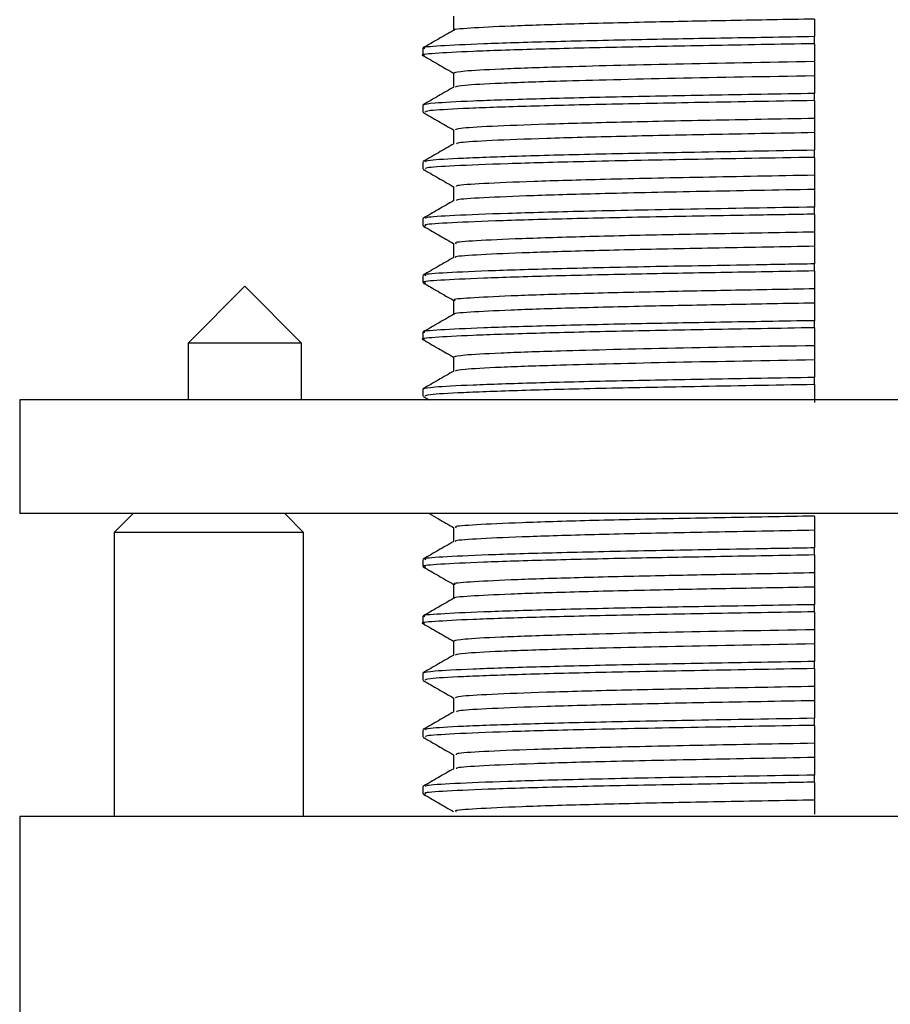
# Model space of a CAD drawing. Units: millimetres. Extents: x 252 to 689, y 923 to 1456.
# Drawn here: x 632 to 655, y 1220 to 1246 of the extents above; entities that cross this region are included whole.
import ezdxf

# ---------------------------------------------------------------- set-up
doc = ezdxf.new("R2010")
doc.units = ezdxf.units.MM
doc.header["$LTSCALE"] = 0.5
doc.layers.add('DETAIL', color=7, linetype='Continuous')

msp = doc.modelspace()

# ---------------------------------------------------------------- linework, layer by layer
at = {"layer": 'DETAIL', "lineweight": 30}
for p, q in [((643.138, 1246.264), (643.138, 1245.892)), ((652.676, 1245.538), (652.676, 1245.725)), ((642.326, 1245.42), (642.326, 1245.233)), ((652.676, 1245.065), (652.676, 1244.69)), ((643.138, 1244.764), (643.138, 1244.392)), ((652.676, 1244.038), (652.676, 1244.225)), ((642.326, 1243.92), (642.326, 1243.733)), ((652.676, 1243.565), (652.676, 1243.19)), ((643.138, 1243.264), (643.138, 1242.892)), ((652.676, 1242.538), (652.676, 1242.725)), ((642.326, 1242.42), (642.326, 1242.233)), ((652.676, 1242.065), (652.676, 1241.69)), ((643.138, 1241.764), (643.138, 1241.392)), ((652.676, 1241.038), (652.676, 1241.225)), ((642.326, 1240.92), (642.326, 1240.732)), ((652.676, 1240.565), (652.676, 1240.19)), ((643.138, 1240.264), (643.138, 1239.892)), ((652.676, 1239.538), (652.676, 1239.725)), ((642.326, 1239.42), (642.326, 1239.232)), ((637.623, 1239.133), (636.123, 1237.633)), ((639.123, 1237.633), (637.623, 1239.133)), ((652.676, 1239.065), (652.676, 1238.69)), ((643.138, 1238.764), (643.138, 1238.392)), ((652.676, 1238.038), (652.676, 1238.225)), ((642.326, 1237.92), (642.326, 1237.733)), ((636.123, 1237.633), (636.123, 1236.133)), ((639.123, 1237.633), (636.123, 1237.633)), ((639.123, 1236.133), (639.123, 1237.633)), ((652.676, 1237.565), (652.676, 1237.19)), ((643.138, 1237.264), (643.138, 1236.892)), ((652.676, 1236.538), (652.676, 1236.725)), ((642.326, 1236.42), (642.326, 1236.233)), ((631.676, 1236.133), (631.676, 1233.133)), ((681.676, 1236.133), (631.676, 1236.133)), ((642.331, 1236.227), (642.494, 1236.133)), ((681.676, 1233.133), (631.676, 1233.133)), ((634.676, 1233.133), (634.176, 1232.633)), ((639.176, 1232.633), (638.676, 1233.133)), ((652.676, 1233.065), (652.676, 1232.69)), ((643.138, 1232.764), (643.138, 1232.392)), ((634.176, 1232.633), (634.176, 1225.133)), ((639.176, 1232.633), (634.176, 1232.633)), ((639.176, 1225.133), (639.176, 1232.633)), ((652.676, 1232.038), (652.676, 1232.225)), ((642.326, 1231.92), (642.326, 1231.732)), ((652.676, 1231.565), (652.676, 1231.19)), ((643.138, 1231.264), (643.138, 1230.892)), ((652.676, 1230.538), (652.676, 1230.725)), ((642.326, 1230.42), (642.326, 1230.233)), ((652.676, 1230.065), (652.676, 1229.69)), ((643.138, 1229.764), (643.138, 1229.392)), ((652.676, 1229.038), (652.676, 1229.225)), ((642.326, 1228.92), (642.326, 1228.733)), ((652.676, 1228.565), (652.676, 1228.19)), ((643.138, 1228.264), (643.138, 1227.892)), ((652.676, 1227.538), (652.676, 1227.725)), ((642.326, 1227.42), (642.326, 1227.233)), ((652.676, 1227.065), (652.676, 1226.69)), ((643.138, 1226.764), (643.138, 1226.392)), ((652.676, 1226.038), (652.676, 1226.225)), ((642.326, 1225.92), (642.326, 1225.732)), ((652.676, 1225.565), (652.676, 1225.19)), ((631.676, 1225.133), (631.676, 1215.133)), ((656.676, 1225.133), (631.676, 1225.133))]:
    msp.add_line(p, q, dxfattribs=at)
for points, knots in [([(652.676, 1246.19), (651.925, 1246.176), (650.438, 1246.149), (648.266, 1246.108), (646.242, 1246.058), (644.552, 1246.003), (643.53, 1245.948), (643.085, 1245.913), (643.156, 1245.896), (643.16, 1245.895)], [0, 0, 0, 0, 0.142564, 0.282634, 0.45863, 0.638103, 0.816693, 0.990169, 1, 1, 1, 1]), ([(652.676, 1246.19), (652.676, 1246.148), (652.676, 1246.064), (652.676, 1245.909), (652.676, 1245.796), (652.676, 1245.725)], [0, 0, 0, 0, 0.2711145, 0.5422289, 1, 1, 1, 1]), ([(652.676, 1245.725), (651.835, 1245.711), (650.171, 1245.682), (647.791, 1245.64), (645.616, 1245.589), (643.827, 1245.534), (642.732, 1245.479), (642.263, 1245.442), (642.361, 1245.423), (642.377, 1245.42)], [0, 0, 0, 0, 0.144351, 0.285834, 0.455406, 0.628326, 0.800397, 0.96754, 1, 1, 1, 1]), ([(643.143, 1245.895), (643.008, 1245.817), (642.737, 1245.661), (642.467, 1245.504), (642.331, 1245.426)], [0, 0, 0, 0, 0.499996, 1, 1, 1, 1]), ([(652.676, 1245.538), (651.73, 1245.522), (649.851, 1245.489), (647.348, 1245.443), (645.203, 1245.39), (643.544, 1245.335), (642.59, 1245.281), (642.217, 1245.247), (642.352, 1245.228), (642.367, 1245.226)], [0, 0, 0, 0, 0.159279, 0.316598, 0.479602, 0.649103, 0.816945, 0.979227, 1, 1, 1, 1]), ([(652.676, 1245.538), (652.676, 1245.495), (652.676, 1245.41), (652.676, 1245.252), (652.676, 1245.137), (652.676, 1245.065)], [0, 0, 0, 0, 0.269985, 0.539969, 1, 1, 1, 1]), ([(642.331, 1245.227), (642.466, 1245.148), (642.735, 1244.993), (643.004, 1244.838), (643.138, 1244.761)], [0, 0, 0, 0, 0.5034815, 1, 1, 1, 1]), ([(652.676, 1245.065), (651.406, 1245.042), (648.834, 1244.996), (646.073, 1244.93), (644.305, 1244.867), (643.321, 1244.812), (643.199, 1244.78), (643.14, 1244.764)], [0, 0, 0, 0, 0.238418, 0.482786, 0.658632, 0.832757, 1, 1, 1, 1]), ([(652.676, 1244.69), (651.406, 1244.667), (648.834, 1244.621), (646.072, 1244.555), (644.308, 1244.492), (643.352, 1244.44), (643.233, 1244.409), (643.179, 1244.395)], [0, 0, 0, 0, 0.243675, 0.493431, 0.673154, 0.851118, 1, 1, 1, 1]), ([(652.676, 1244.69), (652.676, 1244.648), (652.676, 1244.564), (652.676, 1244.409), (652.676, 1244.296), (652.676, 1244.225)], [0, 0, 0, 0, 0.271114, 0.542229, 1, 1, 1, 1]), ([(643.143, 1244.395), (643.008, 1244.317), (642.737, 1244.161), (642.467, 1244.004), (642.331, 1243.926)], [0, 0, 0, 0, 0.499996, 1, 1, 1, 1]), ([(652.676, 1244.225), (651.73, 1244.209), (649.85, 1244.177), (647.349, 1244.131), (645.198, 1244.078), (643.564, 1244.023), (642.518, 1243.968), (642.389, 1243.936), (642.326, 1243.92)], [0, 0, 0, 0, 0.162658, 0.323314, 0.489776, 0.662873, 0.834276, 1, 1, 1, 1]), ([(652.676, 1244.038), (651.59, 1244.019), (649.543, 1243.984), (646.932, 1243.934), (644.83, 1243.88), (643.312, 1243.824), (642.441, 1243.774), (642.396, 1243.745), (642.377, 1243.733)], [0, 0, 0, 0, 0.1870737, 0.3528114, 0.524228, 0.697339, 0.8679207, 1, 1, 1, 1]), ([(652.676, 1244.038), (652.676, 1243.995), (652.676, 1243.91), (652.676, 1243.752), (652.676, 1243.637), (652.676, 1243.565)], [0, 0, 0, 0, 0.2699845, 0.539969, 1, 1, 1, 1]), ([(642.331, 1243.727), (642.466, 1243.648), (642.735, 1243.493), (643.004, 1243.338), (643.138, 1243.261)], [0, 0, 0, 0, 0.5034815, 1, 1, 1, 1]), ([(652.676, 1243.565), (651.731, 1243.548), (649.883, 1243.514), (647.483, 1243.465), (645.5, 1243.411), (644.069, 1243.356), (643.248, 1243.305), (643.205, 1243.277), (643.187, 1243.264)], [0, 0, 0, 0, 0.176161, 0.344352, 0.518306, 0.693979, 0.867086, 1, 1, 1, 1]), ([(652.676, 1243.19), (651.731, 1243.173), (649.883, 1243.139), (647.483, 1243.09), (645.5, 1243.036), (644.072, 1242.981), (643.275, 1242.933), (643.229, 1242.906), (643.211, 1242.896)], [0, 0, 0, 0, 0.180091, 0.352033, 0.529868, 0.709461, 0.886429, 1, 1, 1, 1]), ([(652.676, 1243.19), (652.676, 1243.148), (652.676, 1243.064), (652.676, 1242.909), (652.676, 1242.796), (652.676, 1242.725)], [0, 0, 0, 0, 0.271114, 0.542229, 1, 1, 1, 1]), ([(643.143, 1242.895), (643.008, 1242.817), (642.737, 1242.661), (642.467, 1242.504), (642.331, 1242.426)], [0, 0, 0, 0, 0.4999957, 1, 1, 1, 1]), ([(652.676, 1242.725), (651.59, 1242.707), (649.543, 1242.672), (646.932, 1242.622), (644.83, 1242.567), (643.312, 1242.512), (642.441, 1242.461), (642.396, 1242.433), (642.377, 1242.42)], [0, 0, 0, 0, 0.1870737, 0.3528114, 0.524228, 0.697339, 0.8679207, 1, 1, 1, 1]), ([(652.676, 1242.538), (651.557, 1242.519), (649.315, 1242.481), (646.579, 1242.427), (644.472, 1242.369), (643.089, 1242.313), (642.374, 1242.267), (642.395, 1242.242), (642.402, 1242.233)], [0, 0, 0, 0, 0.193035, 0.38667, 0.558794, 0.731768, 0.901392, 1, 1, 1, 1]), ([(652.676, 1242.538), (652.676, 1242.495), (652.676, 1242.41), (652.676, 1242.252), (652.676, 1242.137), (652.676, 1242.065)], [0, 0, 0, 0, 0.269985, 0.539969, 1, 1, 1, 1]), ([(642.331, 1242.227), (642.466, 1242.148), (642.735, 1241.993), (643.004, 1241.838), (643.138, 1241.761)], [0, 0, 0, 0, 0.503482, 1, 1, 1, 1]), ([(652.676, 1242.065), (651.664, 1242.047), (649.636, 1242.01), (647.127, 1241.957), (645.163, 1241.9), (643.858, 1241.845), (643.184, 1241.799), (643.203, 1241.773), (643.21, 1241.764)], [0, 0, 0, 0, 0.188754, 0.378719, 0.553391, 0.728925, 0.90106, 1, 1, 1, 1]), ([(652.676, 1241.69), (651.664, 1241.672), (649.636, 1241.635), (647.127, 1241.582), (645.162, 1241.525), (643.863, 1241.47), (643.205, 1241.426), (643.215, 1241.403), (643.218, 1241.395)], [0, 0, 0, 0, 0.192995, 0.387228, 0.565824, 0.745303, 0.921304, 1, 1, 1, 1]), ([(652.676, 1241.69), (652.676, 1241.648), (652.676, 1241.564), (652.676, 1241.409), (652.676, 1241.296), (652.676, 1241.225)], [0, 0, 0, 0, 0.271114, 0.542229, 1, 1, 1, 1]), ([(643.143, 1241.395), (643.008, 1241.317), (642.737, 1241.161), (642.467, 1241.004), (642.331, 1240.926)], [0, 0, 0, 0, 0.4999957, 1, 1, 1, 1]), ([(652.676, 1241.038), (652.157, 1241.029), (650.679, 1241.003), (648.396, 1240.964), (646.036, 1240.913), (644.138, 1240.858), (642.895, 1240.802), (642.315, 1240.761), (642.383, 1240.739), (642.402, 1240.732)], [0, 0, 0, 0, 0.088725, 0.252647, 0.421074, 0.59365, 0.766227, 0.934654, 1, 1, 1, 1]), ([(652.676, 1241.225), (651.557, 1241.206), (649.315, 1241.168), (646.579, 1241.114), (644.472, 1241.056), (643.089, 1241.001), (642.374, 1240.955), (642.395, 1240.929), (642.402, 1240.92)], [0, 0, 0, 0, 0.193035, 0.38667, 0.558794, 0.731768, 0.901392, 1, 1, 1, 1]), ([(652.676, 1241.038), (652.676, 1240.995), (652.676, 1240.91), (652.676, 1240.752), (652.676, 1240.637), (652.676, 1240.565)], [0, 0, 0, 0, 0.269985, 0.539969, 1, 1, 1, 1]), ([(642.331, 1240.727), (642.466, 1240.648), (642.735, 1240.493), (643.004, 1240.338), (643.138, 1240.261)], [0, 0, 0, 0, 0.503482, 1, 1, 1, 1]), ([(652.676, 1240.565), (652.263, 1240.557), (650.949, 1240.533), (648.864, 1240.496), (646.638, 1240.444), (644.847, 1240.389), (643.675, 1240.334), (643.128, 1240.292), (643.192, 1240.27), (643.209, 1240.264)], [0, 0, 0, 0, 0.076296, 0.242671, 0.413617, 0.588775, 0.763934, 0.93488, 1, 1, 1, 1]), ([(652.676, 1240.19), (652.263, 1240.182), (650.949, 1240.158), (648.864, 1240.121), (646.638, 1240.069), (644.846, 1240.014), (643.681, 1239.959), (643.142, 1239.919), (643.191, 1239.899), (643.201, 1239.895)], [0, 0, 0, 0, 0.078013, 0.24813, 0.422921, 0.602019, 0.781118, 0.955909, 1, 1, 1, 1]), ([(652.676, 1240.19), (652.676, 1240.148), (652.676, 1240.064), (652.676, 1239.909), (652.676, 1239.796), (652.676, 1239.725)], [0, 0, 0, 0, 0.271114, 0.542229, 1, 1, 1, 1]), ([(643.143, 1239.895), (643.008, 1239.817), (642.737, 1239.661), (642.467, 1239.504), (642.331, 1239.426)], [0, 0, 0, 0, 0.499996, 1, 1, 1, 1]), ([(652.676, 1239.725), (652.157, 1239.716), (650.679, 1239.69), (648.396, 1239.652), (646.036, 1239.6), (644.138, 1239.545), (642.895, 1239.49), (642.315, 1239.448), (642.383, 1239.426), (642.402, 1239.42)], [0, 0, 0, 0, 0.088725, 0.252647, 0.421074, 0.59365, 0.766227, 0.934654, 1, 1, 1, 1]), ([(652.676, 1239.538), (651.835, 1239.523), (650.171, 1239.494), (647.791, 1239.452), (645.615, 1239.402), (643.829, 1239.346), (642.724, 1239.292), (642.255, 1239.253), (642.373, 1239.231), (642.402, 1239.226)], [0, 0, 0, 0, 0.141338, 0.279868, 0.4459, 0.615211, 0.78369, 0.947344, 1, 1, 1, 1]), ([(652.676, 1239.538), (652.676, 1239.495), (652.676, 1239.41), (652.676, 1239.252), (652.676, 1239.137), (652.676, 1239.065)], [0, 0, 0, 0, 0.269985, 0.539969, 1, 1, 1, 1]), ([(642.331, 1239.227), (642.466, 1239.148), (642.735, 1238.993), (643.004, 1238.838), (643.138, 1238.761)], [0, 0, 0, 0, 0.503482, 1, 1, 1, 1]), ([(652.676, 1239.065), (651.925, 1239.051), (650.438, 1239.024), (648.266, 1238.983), (646.242, 1238.933), (644.554, 1238.878), (643.521, 1238.823), (643.079, 1238.786), (643.17, 1238.767), (643.184, 1238.764)], [0, 0, 0, 0, 0.139409, 0.27638, 0.448481, 0.623982, 0.79862, 0.968257, 1, 1, 1, 1]), ([(652.676, 1238.69), (651.925, 1238.676), (650.438, 1238.649), (648.266, 1238.608), (646.242, 1238.558), (644.552, 1238.503), (643.53, 1238.448), (643.085, 1238.413), (643.156, 1238.396), (643.16, 1238.395)], [0, 0, 0, 0, 0.142564, 0.282634, 0.45863, 0.638103, 0.816693, 0.990169, 1, 1, 1, 1]), ([(652.676, 1238.69), (652.676, 1238.648), (652.676, 1238.564), (652.676, 1238.409), (652.676, 1238.296), (652.676, 1238.225)], [0, 0, 0, 0, 0.2711145, 0.5422289, 1, 1, 1, 1]), ([(652.676, 1238.225), (651.835, 1238.211), (650.171, 1238.182), (647.791, 1238.14), (645.616, 1238.089), (643.827, 1238.034), (642.732, 1237.979), (642.263, 1237.942), (642.361, 1237.923), (642.377, 1237.92)], [0, 0, 0, 0, 0.144351, 0.285834, 0.455406, 0.628326, 0.800397, 0.96754, 1, 1, 1, 1]), ([(643.143, 1238.395), (643.008, 1238.317), (642.737, 1238.161), (642.467, 1238.004), (642.331, 1237.926)], [0, 0, 0, 0, 0.499996, 1, 1, 1, 1]), ([(652.676, 1238.038), (651.73, 1238.022), (649.851, 1237.989), (647.348, 1237.943), (645.203, 1237.89), (643.544, 1237.835), (642.59, 1237.781), (642.217, 1237.747), (642.352, 1237.728), (642.367, 1237.726)], [0, 0, 0, 0, 0.159279, 0.316598, 0.479602, 0.649103, 0.816945, 0.979227, 1, 1, 1, 1]), ([(652.676, 1238.038), (652.676, 1237.995), (652.676, 1237.91), (652.676, 1237.752), (652.676, 1237.637), (652.676, 1237.565)], [0, 0, 0, 0, 0.2699845, 0.539969, 1, 1, 1, 1]), ([(642.331, 1237.727), (642.466, 1237.648), (642.735, 1237.493), (643.004, 1237.338), (643.138, 1237.261)], [0, 0, 0, 0, 0.503482, 1, 1, 1, 1]), ([(652.676, 1237.565), (651.406, 1237.542), (648.834, 1237.496), (646.073, 1237.43), (644.305, 1237.367), (643.321, 1237.312), (643.199, 1237.28), (643.14, 1237.264)], [0, 0, 0, 0, 0.238418, 0.482786, 0.658632, 0.832757, 1, 1, 1, 1]), ([(652.676, 1237.19), (651.406, 1237.167), (648.834, 1237.121), (646.072, 1237.055), (644.308, 1236.992), (643.352, 1236.94), (643.233, 1236.909), (643.179, 1236.895)], [0, 0, 0, 0, 0.243675, 0.493431, 0.673154, 0.851118, 1, 1, 1, 1]), ([(652.676, 1237.19), (652.676, 1237.148), (652.676, 1237.064), (652.676, 1236.909), (652.676, 1236.796), (652.676, 1236.725)], [0, 0, 0, 0, 0.271114, 0.542229, 1, 1, 1, 1]), ([(643.143, 1236.895), (643.008, 1236.817), (642.737, 1236.661), (642.467, 1236.504), (642.331, 1236.426)], [0, 0, 0, 0, 0.499996, 1, 1, 1, 1]), ([(652.676, 1236.725), (651.73, 1236.709), (649.85, 1236.677), (647.349, 1236.631), (645.198, 1236.578), (643.564, 1236.523), (642.518, 1236.468), (642.389, 1236.436), (642.326, 1236.42)], [0, 0, 0, 0, 0.162658, 0.323314, 0.489776, 0.662873, 0.834276, 1, 1, 1, 1]), ([(652.676, 1236.538), (651.59, 1236.519), (649.543, 1236.484), (646.932, 1236.434), (644.83, 1236.38), (643.312, 1236.324), (642.441, 1236.274), (642.396, 1236.245), (642.377, 1236.233)], [0, 0, 0, 0, 0.187074, 0.352811, 0.524228, 0.697339, 0.867921, 1, 1, 1, 1]), ([(652.676, 1236.538), (652.676, 1236.495), (652.676, 1236.41), (652.676, 1236.252), (652.676, 1236.137), (652.676, 1236.065)], [0, 0, 0, 0, 0.269985, 0.539969, 1, 1, 1, 1]), ([(642.494, 1233.133), (642.575, 1233.086), (642.789, 1232.962), (643.004, 1232.838), (643.138, 1232.761)], [0, 0, 0, 0, 0.3778539, 1, 1, 1, 1]), ([(652.676, 1233.065), (652.263, 1233.057), (650.949, 1233.033), (648.864, 1232.996), (646.638, 1232.944), (644.847, 1232.889), (643.675, 1232.834), (643.128, 1232.792), (643.192, 1232.77), (643.209, 1232.764)], [0, 0, 0, 0, 0.076296, 0.242671, 0.413617, 0.588775, 0.763934, 0.93488, 1, 1, 1, 1]), ([(652.676, 1232.69), (652.263, 1232.682), (650.949, 1232.658), (648.864, 1232.621), (646.638, 1232.569), (644.846, 1232.514), (643.681, 1232.459), (643.142, 1232.419), (643.191, 1232.399), (643.201, 1232.395)], [0, 0, 0, 0, 0.078013, 0.24813, 0.422921, 0.602019, 0.781118, 0.955909, 1, 1, 1, 1]), ([(652.676, 1232.69), (652.676, 1232.648), (652.676, 1232.564), (652.676, 1232.409), (652.676, 1232.296), (652.676, 1232.225)], [0, 0, 0, 0, 0.271114, 0.542229, 1, 1, 1, 1]), ([(643.143, 1232.395), (643.008, 1232.317), (642.737, 1232.161), (642.467, 1232.004), (642.331, 1231.926)], [0, 0, 0, 0, 0.499996, 1, 1, 1, 1]), ([(652.676, 1232.225), (652.157, 1232.216), (650.679, 1232.19), (648.396, 1232.152), (646.036, 1232.1), (644.138, 1232.045), (642.895, 1231.99), (642.315, 1231.948), (642.383, 1231.926), (642.402, 1231.92)], [0, 0, 0, 0, 0.088725, 0.252647, 0.421074, 0.59365, 0.766227, 0.934654, 1, 1, 1, 1]), ([(652.676, 1232.038), (651.835, 1232.023), (650.171, 1231.994), (647.791, 1231.952), (645.615, 1231.902), (643.829, 1231.846), (642.724, 1231.792), (642.255, 1231.753), (642.373, 1231.731), (642.402, 1231.726)], [0, 0, 0, 0, 0.141338, 0.279868, 0.4459, 0.615211, 0.78369, 0.947344, 1, 1, 1, 1]), ([(652.676, 1232.038), (652.676, 1231.995), (652.676, 1231.91), (652.676, 1231.752), (652.676, 1231.637), (652.676, 1231.565)], [0, 0, 0, 0, 0.269985, 0.539969, 1, 1, 1, 1]), ([(642.331, 1231.727), (642.466, 1231.648), (642.735, 1231.493), (643.004, 1231.338), (643.138, 1231.261)], [0, 0, 0, 0, 0.503482, 1, 1, 1, 1]), ([(652.676, 1231.565), (651.925, 1231.551), (650.438, 1231.524), (648.266, 1231.483), (646.242, 1231.433), (644.554, 1231.378), (643.521, 1231.323), (643.079, 1231.286), (643.17, 1231.267), (643.184, 1231.264)], [0, 0, 0, 0, 0.139409, 0.27638, 0.448481, 0.623982, 0.79862, 0.968257, 1, 1, 1, 1]), ([(652.676, 1231.19), (651.925, 1231.176), (650.438, 1231.149), (648.266, 1231.108), (646.242, 1231.058), (644.552, 1231.003), (643.53, 1230.948), (643.085, 1230.913), (643.156, 1230.896), (643.16, 1230.895)], [0, 0, 0, 0, 0.142564, 0.282634, 0.45863, 0.638103, 0.816693, 0.990169, 1, 1, 1, 1]), ([(652.676, 1231.19), (652.676, 1231.148), (652.676, 1231.064), (652.676, 1230.909), (652.676, 1230.796), (652.676, 1230.725)], [0, 0, 0, 0, 0.271114, 0.542229, 1, 1, 1, 1]), ([(643.143, 1230.895), (643.008, 1230.817), (642.737, 1230.661), (642.467, 1230.504), (642.331, 1230.426)], [0, 0, 0, 0, 0.499996, 1, 1, 1, 1]), ([(652.676, 1230.725), (651.835, 1230.711), (650.171, 1230.682), (647.791, 1230.64), (645.616, 1230.589), (643.827, 1230.534), (642.732, 1230.479), (642.263, 1230.442), (642.361, 1230.423), (642.377, 1230.42)], [0, 0, 0, 0, 0.144351, 0.285834, 0.455406, 0.628326, 0.800397, 0.96754, 1, 1, 1, 1]), ([(652.676, 1230.538), (651.73, 1230.522), (649.851, 1230.489), (647.348, 1230.443), (645.203, 1230.39), (643.544, 1230.335), (642.59, 1230.281), (642.217, 1230.247), (642.352, 1230.228), (642.367, 1230.226)], [0, 0, 0, 0, 0.159279, 0.316598, 0.479602, 0.649103, 0.816945, 0.979227, 1, 1, 1, 1]), ([(652.676, 1230.538), (652.676, 1230.495), (652.676, 1230.41), (652.676, 1230.252), (652.676, 1230.137), (652.676, 1230.065)], [0, 0, 0, 0, 0.269985, 0.539969, 1, 1, 1, 1]), ([(642.331, 1230.227), (642.466, 1230.148), (642.735, 1229.993), (643.004, 1229.838), (643.138, 1229.761)], [0, 0, 0, 0, 0.503482, 1, 1, 1, 1]), ([(652.676, 1230.065), (651.406, 1230.042), (648.834, 1229.996), (646.073, 1229.93), (644.305, 1229.867), (643.321, 1229.812), (643.199, 1229.78), (643.14, 1229.764)], [0, 0, 0, 0, 0.238418, 0.482786, 0.658632, 0.832757, 1, 1, 1, 1]), ([(652.676, 1229.69), (651.406, 1229.667), (648.834, 1229.621), (646.072, 1229.555), (644.308, 1229.492), (643.352, 1229.44), (643.233, 1229.409), (643.179, 1229.395)], [0, 0, 0, 0, 0.2436749, 0.4934308, 0.6731539, 0.8511177, 1, 1, 1, 1]), ([(652.676, 1229.69), (652.676, 1229.648), (652.676, 1229.564), (652.676, 1229.409), (652.676, 1229.296), (652.676, 1229.225)], [0, 0, 0, 0, 0.271114, 0.542229, 1, 1, 1, 1]), ([(643.143, 1229.395), (643.008, 1229.317), (642.737, 1229.161), (642.467, 1229.004), (642.331, 1228.926)], [0, 0, 0, 0, 0.4999957, 1, 1, 1, 1]), ([(652.676, 1229.225), (651.73, 1229.209), (649.85, 1229.177), (647.349, 1229.131), (645.198, 1229.078), (643.564, 1229.023), (642.518, 1228.968), (642.389, 1228.936), (642.326, 1228.92)], [0, 0, 0, 0, 0.162658, 0.323314, 0.489776, 0.662873, 0.834276, 1, 1, 1, 1]), ([(652.676, 1229.038), (651.59, 1229.019), (649.543, 1228.984), (646.932, 1228.934), (644.83, 1228.88), (643.312, 1228.824), (642.441, 1228.774), (642.396, 1228.745), (642.377, 1228.733)], [0, 0, 0, 0, 0.1870737, 0.3528114, 0.524228, 0.697339, 0.8679207, 1, 1, 1, 1]), ([(652.676, 1229.038), (652.676, 1228.995), (652.676, 1228.91), (652.676, 1228.752), (652.676, 1228.637), (652.676, 1228.565)], [0, 0, 0, 0, 0.2699845, 0.539969, 1, 1, 1, 1]), ([(642.331, 1228.727), (642.466, 1228.648), (642.735, 1228.493), (643.004, 1228.338), (643.138, 1228.261)], [0, 0, 0, 0, 0.5034815, 1, 1, 1, 1]), ([(652.676, 1228.565), (651.731, 1228.548), (649.883, 1228.514), (647.483, 1228.465), (645.5, 1228.411), (644.069, 1228.356), (643.248, 1228.305), (643.205, 1228.277), (643.187, 1228.264)], [0, 0, 0, 0, 0.176161, 0.344352, 0.518306, 0.693979, 0.867086, 1, 1, 1, 1]), ([(652.676, 1228.19), (651.731, 1228.173), (649.883, 1228.139), (647.483, 1228.09), (645.5, 1228.036), (644.072, 1227.981), (643.275, 1227.933), (643.229, 1227.906), (643.211, 1227.896)], [0, 0, 0, 0, 0.180091, 0.352033, 0.529868, 0.709461, 0.886429, 1, 1, 1, 1]), ([(652.676, 1228.19), (652.676, 1228.148), (652.676, 1228.064), (652.676, 1227.909), (652.676, 1227.796), (652.676, 1227.725)], [0, 0, 0, 0, 0.271114, 0.542229, 1, 1, 1, 1]), ([(643.143, 1227.895), (643.008, 1227.817), (642.737, 1227.661), (642.467, 1227.504), (642.331, 1227.426)], [0, 0, 0, 0, 0.499996, 1, 1, 1, 1]), ([(652.676, 1227.725), (651.59, 1227.707), (649.543, 1227.672), (646.932, 1227.622), (644.83, 1227.567), (643.312, 1227.512), (642.441, 1227.461), (642.396, 1227.433), (642.377, 1227.42)], [0, 0, 0, 0, 0.1870737, 0.3528114, 0.524228, 0.697339, 0.8679207, 1, 1, 1, 1]), ([(652.676, 1227.538), (651.557, 1227.519), (649.315, 1227.481), (646.579, 1227.427), (644.472, 1227.369), (643.089, 1227.313), (642.374, 1227.267), (642.395, 1227.242), (642.402, 1227.233)], [0, 0, 0, 0, 0.1930348, 0.3866702, 0.5587942, 0.731768, 0.9013917, 1, 1, 1, 1]), ([(652.676, 1227.538), (652.676, 1227.495), (652.676, 1227.41), (652.676, 1227.252), (652.676, 1227.137), (652.676, 1227.065)], [0, 0, 0, 0, 0.269985, 0.539969, 1, 1, 1, 1]), ([(642.331, 1227.227), (642.466, 1227.148), (642.735, 1226.993), (643.004, 1226.838), (643.138, 1226.761)], [0, 0, 0, 0, 0.503482, 1, 1, 1, 1]), ([(652.676, 1227.065), (651.664, 1227.047), (649.636, 1227.01), (647.127, 1226.957), (645.163, 1226.9), (643.858, 1226.845), (643.184, 1226.799), (643.203, 1226.773), (643.21, 1226.764)], [0, 0, 0, 0, 0.188754, 0.378719, 0.553391, 0.728925, 0.90106, 1, 1, 1, 1]), ([(652.676, 1226.69), (651.664, 1226.672), (649.636, 1226.635), (647.127, 1226.582), (645.162, 1226.525), (643.863, 1226.47), (643.205, 1226.426), (643.215, 1226.403), (643.218, 1226.395)], [0, 0, 0, 0, 0.192995, 0.387228, 0.565824, 0.745303, 0.921304, 1, 1, 1, 1]), ([(652.676, 1226.69), (652.676, 1226.648), (652.676, 1226.564), (652.676, 1226.409), (652.676, 1226.296), (652.676, 1226.225)], [0, 0, 0, 0, 0.2711145, 0.5422289, 1, 1, 1, 1]), ([(643.143, 1226.395), (643.008, 1226.317), (642.737, 1226.161), (642.467, 1226.004), (642.331, 1225.926)], [0, 0, 0, 0, 0.499996, 1, 1, 1, 1]), ([(652.676, 1226.225), (651.557, 1226.206), (649.315, 1226.168), (646.579, 1226.114), (644.472, 1226.056), (643.089, 1226.001), (642.374, 1225.955), (642.395, 1225.929), (642.402, 1225.92)], [0, 0, 0, 0, 0.1930348, 0.3866702, 0.5587942, 0.731768, 0.9013917, 1, 1, 1, 1]), ([(652.676, 1226.038), (652.157, 1226.029), (650.679, 1226.003), (648.396, 1225.964), (646.036, 1225.913), (644.138, 1225.858), (642.895, 1225.802), (642.315, 1225.761), (642.383, 1225.739), (642.402, 1225.732)], [0, 0, 0, 0, 0.088725, 0.252647, 0.421074, 0.59365, 0.766227, 0.934654, 1, 1, 1, 1]), ([(652.676, 1226.038), (652.676, 1225.995), (652.676, 1225.91), (652.676, 1225.752), (652.676, 1225.637), (652.676, 1225.565)], [0, 0, 0, 0, 0.269985, 0.539969, 1, 1, 1, 1]), ([(642.331, 1225.727), (642.466, 1225.648), (642.735, 1225.493), (643.004, 1225.338), (643.138, 1225.261)], [0, 0, 0, 0, 0.503482, 1, 1, 1, 1]), ([(652.676, 1225.565), (652.263, 1225.557), (650.949, 1225.533), (648.864, 1225.496), (646.638, 1225.444), (644.847, 1225.389), (643.675, 1225.334), (643.128, 1225.292), (643.192, 1225.27), (643.209, 1225.264)], [0, 0, 0, 0, 0.076296, 0.242671, 0.413617, 0.588775, 0.763934, 0.93488, 1, 1, 1, 1])]:
    msp.add_open_spline(points, degree=3, knots=knots, dxfattribs=at)

doc.saveas('drawing.dxf')
